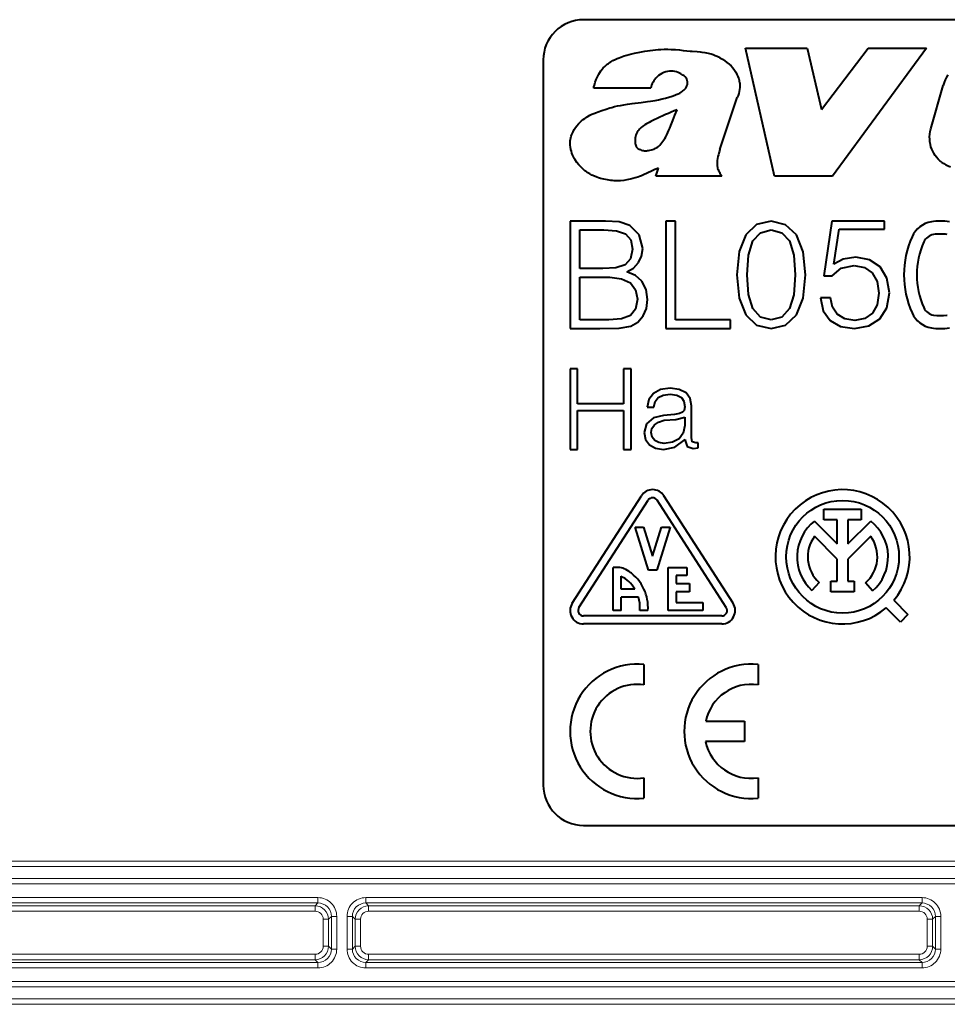
# Model space of a CAD drawing. Extents: x 0 to 420, y 0 to 297.
# Drawn here: x 133 to 150, y 118 to 136 of the extents above; entities that cross this region are included whole.
import ezdxf

# ---------------------------------------------------------------- set-up
doc = ezdxf.new("R2010")
doc.units = 0

msp = doc.modelspace()

# ---------------------------------------------------------------- linework, layer by layer
at = {"color": 7, "lineweight": 40}
for p, q in [((157.041046, 136.020233), (143.541046, 136.020233)), ((146.559113, 135.490173), (147.703506, 135.490173)), ((147.097382, 133.109558), (146.559113, 135.490173)), ((147.703506, 135.490173), (147.972778, 134.345901)), ((147.972778, 134.345901), (148.839462, 135.490173)), ((149.931168, 135.490173), (148.179825, 133.109558)), ((148.839462, 135.490173), (149.931168, 135.490173)), ((142.791046, 135.270233), (142.791046, 121.770241)), ((144.792679, 134.744431), (143.73024, 134.744431)), ((150.008087, 133.987259), (150.238708, 134.797058)), ((146.082031, 133.604004), (146.40271, 134.572449)), ((144.889465, 133.109558), (144.939148, 133.258575)), ((146.119965, 133.109558), (144.889465, 133.109558)), ((146.082916, 133.16394), (146.119965, 133.109558)), ((148.179825, 133.109558), (147.097382, 133.109558)), ((143.953094, 132.270233), (143.291046, 132.270233)), ((143.291046, 132.270233), (143.291046, 130.270233)), ((144.206207, 132.25354), (143.953094, 132.270233)), ((144.400925, 132.189575), (144.206207, 132.25354)), ((144.578949, 132.011551), (144.400925, 132.189575)), ((145.254898, 132.270203), (145.071304, 132.270203)), ((145.071304, 132.270203), (145.071304, 130.270203)), ((145.254898, 130.434326), (145.254898, 132.270203)), ((146.762543, 132.206161), (146.562256, 132.017014)), ((147.035141, 132.270142), (146.762543, 132.206161)), ((147.304962, 132.203384), (147.035141, 132.270142)), ((147.508026, 132.014221), (147.304962, 132.203384)), ((148.16684, 132.270172), (148.015182, 131.248718)), ((149.14537, 132.270172), (148.16684, 132.270172)), ((149.14537, 132.11853), (149.14537, 132.270172)), ((143.47464, 131.388458), (143.47464, 132.106125)), ((143.47464, 132.106125), (143.919708, 132.106125)), ((143.919708, 132.106125), (144.153366, 132.089432)), ((144.153366, 132.089432), (144.320267, 132.033798)), ((144.320267, 132.033798), (144.42041, 131.922546)), ((144.642929, 131.758423), (144.578949, 132.011551)), ((146.562256, 132.017014), (146.43988, 131.702682)), ((146.695786, 131.900177), (146.834869, 132.053177)), ((146.834869, 132.053177), (147.035141, 132.106018)), ((147.035141, 132.106018), (147.232635, 132.053177)), ((147.232635, 132.053177), (147.374512, 131.900177)), ((147.630417, 131.699905), (147.508026, 132.014221)), ((148.204025, 131.46904), (148.3013, 132.11853)), ((148.3013, 132.11853), (149.14537, 132.11853)), ((144.42041, 131.922546), (144.453781, 131.747284)), ((146.612335, 131.638702), (146.695786, 131.900177)), ((147.374512, 131.900177), (147.457947, 131.638702)), ((144.453781, 131.747284), (144.417618, 131.566483)), ((144.620682, 131.616547), (144.642929, 131.758423)), ((146.43988, 131.702682), (146.398148, 131.27153)), ((146.587296, 131.27153), (146.612335, 131.638702)), ((147.457947, 131.638702), (147.485764, 131.27153)), ((147.674927, 131.268753), (147.630417, 131.699905)), ((144.317474, 131.458008), (144.14502, 131.402374)), ((144.417618, 131.566483), (144.317474, 131.458008)), ((144.470474, 131.396805), (144.565048, 131.496948)), ((144.565048, 131.496948), (144.620682, 131.616547)), ((148.375702, 131.563446), (148.204025, 131.46904)), ((148.338501, 131.394638), (148.581711, 131.446152)), ((148.61319, 131.597778), (148.375702, 131.563446)), ((148.581711, 131.446152), (148.773407, 131.408951)), ((148.867828, 131.549149), (148.61319, 131.597778)), ((149.065262, 131.417542), (148.867828, 131.549149)), ((143.903015, 131.388458), (143.47464, 131.388458)), ((144.14502, 131.402374), (143.903015, 131.388458)), ((144.345291, 131.327271), (144.470474, 131.396805)), ((144.506638, 131.260498), (144.345291, 131.327271)), ((144.629028, 131.149231), (144.506638, 131.260498)), ((146.398148, 131.27153), (146.43988, 130.837601)), ((146.612335, 130.901566), (146.587296, 131.27153)), ((147.485764, 131.27153), (147.457947, 130.898788)), ((147.630417, 130.834808), (147.674927, 131.268753)), ((148.172546, 131.248718), (148.338501, 131.394638)), ((148.773407, 131.408951), (148.919342, 131.305939)), ((148.919342, 131.305939), (149.008026, 131.142853)), ((149.191162, 131.208664), (149.065262, 131.417542)), ((143.47464, 130.434357), (143.47464, 131.224335)), ((143.47464, 131.224335), (144.028198, 131.224335)), ((144.028198, 131.224335), (144.250717, 131.196533)), ((144.250717, 131.196533), (144.414841, 131.121429)), ((144.414841, 131.121429), (144.512192, 130.993469)), ((144.706909, 130.996246), (144.629028, 131.149231)), ((148.015182, 131.248718), (148.172546, 131.248718)), ((149.008026, 131.142853), (149.042374, 130.928253)), ((149.236938, 130.936844), (149.191162, 131.208664)), ((144.512192, 130.993469), (144.545578, 130.818222)), ((144.734726, 130.809875), (144.706909, 130.996246)), ((146.695786, 130.640091), (146.612335, 130.901566)), ((147.457947, 130.898788), (147.374512, 130.640091)), ((149.042374, 130.928253), (149.010895, 130.713669)), ((149.191162, 130.656433), (149.236938, 130.936844)), ((144.545578, 130.818222), (144.512192, 130.629074)), ((144.712479, 130.642975), (144.734726, 130.809875)), ((146.43988, 130.837601), (146.562256, 130.52327)), ((147.508026, 130.52327), (147.630417, 130.834808)), ((147.95224, 130.842422), (148.003738, 130.602081)), ((148.138214, 130.842422), (147.95224, 130.842422)), ((148.175415, 130.667892), (148.138214, 130.842422)), ((149.010895, 130.713669), (148.922195, 130.556305)), ((144.512192, 130.629074), (144.414841, 130.512238)), ((144.651276, 130.503906), (144.712479, 130.642975)), ((146.834869, 130.484329), (146.695786, 130.640091)), ((147.374512, 130.640091), (147.232635, 130.484329)), ((148.003738, 130.602081), (148.135361, 130.421829)), ((148.266968, 130.53627), (148.175415, 130.667892)), ((148.407181, 130.450439), (148.266968, 130.53627)), ((148.922195, 130.556305), (148.779129, 130.456161)), ((149.05954, 130.447571), (149.191162, 130.656433)), ((144.014282, 130.434357), (143.47464, 130.434357)), ((144.250717, 130.45105), (144.014282, 130.434357)), ((144.414841, 130.512238), (144.250717, 130.45105)), ((144.42041, 130.314758), (144.551147, 130.389862)), ((144.551147, 130.389862), (144.651276, 130.503906)), ((146.281311, 130.434326), (145.254898, 130.434326)), ((146.281311, 130.270203), (146.281311, 130.434326)), ((146.562256, 130.52327), (146.762543, 130.334122)), ((147.035141, 130.43425), (146.834869, 130.484329)), ((147.232635, 130.484329), (147.035141, 130.43425)), ((147.304962, 130.331329), (147.508026, 130.52327)), ((148.135361, 130.421829), (148.329926, 130.310226)), ((148.593155, 130.421829), (148.407181, 130.450439)), ((148.779129, 130.456161), (148.593155, 130.421829)), ((148.856384, 130.318817), (149.05954, 130.447571)), ((150.304291, 130.5186), (150.316284, 130.520447)), ((143.291046, 130.270233), (143.844604, 130.270233)), ((143.844604, 130.270233), (144.20343, 130.275803)), ((144.20343, 130.275803), (144.42041, 130.314758)), ((145.071304, 130.270203), (146.281311, 130.270203)), ((146.762543, 130.334122), (147.035141, 130.270142)), ((147.035141, 130.270142), (147.304962, 130.331329)), ((148.329926, 130.310226), (148.587433, 130.270172)), ((148.587433, 130.270172), (148.856384, 130.318817)), ((143.428741, 129.520233), (143.291046, 129.520233)), ((143.291046, 129.520233), (143.291046, 128.020233)), ((143.428741, 128.869339), (143.428741, 129.520233)), ((144.425964, 129.520233), (144.288269, 129.520233)), ((144.288269, 129.520233), (144.288269, 128.869339)), ((144.425964, 128.020233), (144.425964, 129.520233)), ((144.843552, 129.061264), (144.758026, 128.950699)), ((144.977081, 129.132202), (144.843552, 129.061264)), ((145.156494, 129.157227), (144.977081, 129.132202)), ((145.32547, 129.134293), (145.156494, 129.157227)), ((145.450653, 129.073792), (145.32547, 129.134293)), ((145.525757, 128.969467), (145.450653, 129.073792)), ((144.758026, 128.950699), (144.72673, 128.806747)), ((144.849808, 128.806747), (144.872757, 128.911057)), ((144.872757, 128.911057), (144.933258, 128.98616)), ((144.933258, 128.98616), (145.027145, 129.029968)), ((145.027145, 129.029968), (145.156494, 129.046661)), ((145.156494, 129.046661), (145.281662, 129.032059)), ((145.281662, 129.032059), (145.365112, 128.988251)), ((145.365112, 128.988251), (145.411011, 128.915237)), ((145.411011, 128.915237), (145.425613, 128.810928)), ((145.552872, 128.829697), (145.525757, 128.969467)), ((144.288269, 128.869339), (143.428741, 128.869339)), ((143.428741, 128.020233), (143.428741, 128.746246)), ((143.428741, 128.746246), (144.288269, 128.746246)), ((144.288269, 128.746246), (144.288269, 128.020233)), ((144.72673, 128.806747), (144.849808, 128.806747)), ((145.385971, 128.710785), (145.32756, 128.689911)), ((145.417267, 128.746246), (145.385971, 128.710785)), ((145.425613, 128.810928), (145.417267, 128.746246)), ((145.552872, 128.239288), (145.552872, 128.829697)), ((144.845642, 128.604385), (144.716293, 128.495895)), ((145.029236, 128.652374), (144.845642, 128.604385)), ((144.862335, 128.475037), (144.937439, 128.525116)), ((144.937439, 128.525116), (145.043839, 128.564743)), ((145.235764, 128.671143), (145.029236, 128.652374)), ((145.043839, 128.564743), (145.258713, 128.579346)), ((145.32756, 128.689911), (145.235764, 128.671143)), ((145.258713, 128.579346), (145.425613, 128.616898)), ((145.425613, 128.616898), (145.427704, 128.4646)), ((144.716293, 128.495895), (144.672485, 128.333176)), ((144.672485, 128.333176), (144.695435, 128.203827)), ((144.801834, 128.335266), (144.816437, 128.41037)), ((144.818527, 128.249725), (144.801834, 128.335266)), ((144.816437, 128.41037), (144.862335, 128.475037)), ((145.427704, 128.4646), (145.398499, 128.322739)), ((144.695435, 128.203827), (144.768448, 128.105774)), ((144.866501, 128.185043), (144.818527, 128.249725)), ((144.943695, 128.145416), (144.866501, 128.185043)), ((145.045914, 128.130814), (144.943695, 128.145416)), ((145.200302, 128.151672), (145.045914, 128.130814)), ((145.321304, 128.21843), (145.200302, 128.151672)), ((145.24411, 128.064056), (145.43187, 128.203827)), ((145.398499, 128.322739), (145.321304, 128.21843)), ((145.43187, 128.203827), (145.43187, 128.187134)), ((145.43187, 128.187134), (145.469421, 128.074478)), ((145.563309, 128.162109), (145.552872, 128.239288)), ((145.630066, 128.13916), (145.563309, 128.162109)), ((143.291046, 128.020233), (143.428741, 128.020233)), ((144.288269, 128.020233), (144.425964, 128.020233)), ((144.768448, 128.105774), (144.881104, 128.043182)), ((144.881104, 128.043182), (145.031311, 128.020233)), ((145.031311, 128.020233), (145.24411, 128.064056)), ((145.469421, 128.074478), (145.586258, 128.036926)), ((145.586258, 128.036926), (145.675964, 128.047363)), ((145.675964, 128.141235), (145.630066, 128.13916)), ((145.675964, 128.047363), (145.675964, 128.141235)), ((143.330841, 125.155563), (144.618347, 127.155563)), ((143.45697, 125.074371), (144.744476, 127.074371)), ((146.200134, 125.074371), (144.912643, 127.074371)), ((146.326263, 125.155563), (145.038757, 127.155563)), ((148.017151, 126.909576), (148.714935, 126.909576)), ((148.017151, 126.709579), (148.017151, 126.909576)), ((148.714935, 126.909576), (148.714935, 126.709579)), ((147.841583, 126.686142), (148.266037, 126.261665)), ((148.266037, 126.709579), (148.017151, 126.709579)), ((148.266037, 126.261665), (148.266037, 126.709579)), ((148.466034, 126.709579), (148.466034, 126.261658)), ((148.714935, 126.709579), (148.466034, 126.709579)), ((148.466034, 126.261658), (148.890503, 126.686127)), ((144.503555, 126.570236), (144.660706, 126.570236)), ((144.753555, 125.770241), (144.503555, 126.570236)), ((144.660706, 126.570236), (144.828552, 126.033127)), ((144.828552, 126.033127), (144.996399, 126.570236)), ((145.153549, 126.570236), (144.903549, 125.770241)), ((144.996399, 126.570236), (145.153549, 126.570236)), ((148.266037, 125.978813), (147.84288, 126.401993)), ((148.889191, 126.401978), (148.466034, 125.978813)), ((148.266037, 125.565201), (148.266037, 125.978813)), ((148.466034, 125.978813), (148.466034, 125.565201)), ((144.192596, 125.820236), (144.091049, 125.820236)), ((144.091049, 125.020241), (144.091049, 125.820236)), ((144.903549, 125.770241), (144.753555, 125.770241)), ((145.116058, 125.820236), (145.466049, 125.820236)), ((145.116058, 125.020241), (145.116058, 125.820236)), ((145.466049, 125.820236), (145.466049, 125.670242)), ((144.241058, 125.420242), (144.241058, 125.65799)), ((145.266052, 125.670242), (145.266052, 125.520241)), ((145.466049, 125.670242), (145.266052, 125.670242)), ((144.496201, 125.420242), (144.241058, 125.420242)), ((145.266052, 125.520241), (145.516052, 125.520241)), ((145.516052, 125.520241), (145.516052, 125.370239)), ((147.930344, 125.541061), (147.795792, 125.393089)), ((148.148514, 125.565201), (148.266037, 125.565201)), ((148.148514, 125.365196), (148.148514, 125.565201)), ((148.466034, 125.565201), (148.583557, 125.565201)), ((148.583557, 125.565201), (148.583557, 125.365196)), ((148.92598, 125.383896), (148.793854, 125.534042)), ((144.241058, 125.020241), (144.241058, 125.270241)), ((144.563644, 125.270241), (144.241058, 125.270241)), ((145.266052, 125.370239), (145.266052, 125.170242)), ((145.516052, 125.370239), (145.266052, 125.370239)), ((148.583557, 125.365196), (148.148514, 125.365196)), ((149.317795, 125.209885), (149.582932, 124.944794)), ((144.591888, 125.020241), (144.591888, 125.038269)), ((145.266052, 125.170242), (145.766052, 125.170242)), ((145.766052, 125.170242), (145.766052, 125.020241)), ((149.441528, 124.80336), (149.176376, 125.068466)), ((146.116058, 124.920242), (143.541046, 124.920242)), ((144.241058, 125.020241), (144.091049, 125.020241)), ((144.741058, 125.020241), (144.591888, 125.020241)), ((145.766052, 125.020241), (145.116058, 125.020241)), ((149.582932, 124.944794), (149.441528, 124.80336)), ((146.116058, 124.770241), (143.541046, 124.770241)), ((144.666046, 124.013977), (144.666046, 123.636398)), ((146.791443, 124.013962), (146.791443, 123.636398)), ((145.816605, 122.957771), (146.541397, 122.957771)), ((146.541397, 122.957771), (146.541397, 122.582703)), ((146.541397, 122.582703), (145.811615, 122.582703)), ((144.666046, 121.904083), (144.666046, 121.526505)), ((146.791443, 121.904068), (146.791443, 121.526505)), ((143.541046, 121.020241), (157.041046, 121.020241))]:
    msp.add_line(p, q, dxfattribs=at)
at = {"color": 7, "lineweight": 18}
for p, q in [((170.291046, 120.352463), (130.291046, 120.352463)), ((170.291046, 120.252853), (130.291046, 120.252853)), ((130.291046, 120.028229), (170.291046, 120.028229)), ((130.291046, 119.928604), (170.291046, 119.928604)), ((130.291046, 119.674362), (138.59523, 119.674362)), ((130.291046, 119.574387), (138.59523, 119.574387)), ((138.542801, 119.521957), (138.59523, 119.574387)), ((138.59523, 119.574387), (138.59523, 119.674362)), ((139.486877, 119.674362), (149.84523, 119.674362)), ((139.486877, 119.674362), (139.486877, 119.574387)), ((139.486877, 119.574387), (149.84523, 119.574387)), ((139.539307, 119.521957), (139.486877, 119.574387)), ((149.792816, 119.521957), (149.84523, 119.574387)), ((149.84523, 119.674362), (149.84523, 119.574387)), ((138.542801, 119.521957), (130.291046, 119.521957)), ((138.542801, 119.421967), (130.291046, 119.421967)), ((138.542801, 119.521957), (138.542801, 119.421967)), ((149.792816, 119.521957), (139.539307, 119.521957)), ((139.539307, 119.521957), (139.539307, 119.421967)), ((149.792816, 119.421967), (139.539307, 119.421967)), ((149.792816, 119.521957), (149.792816, 119.421967)), ((138.79277, 119.271996), (138.69278, 119.271996)), ((138.69278, 118.768486), (138.69278, 119.271996)), ((138.79277, 119.271996), (138.8452, 119.324417)), ((138.79277, 118.768486), (138.79277, 119.271996)), ((138.8452, 119.324417), (138.945175, 119.324417)), ((138.8452, 119.324417), (138.8452, 118.716064)), ((138.945175, 119.324417), (138.945175, 118.716064)), ((139.136932, 119.324417), (139.136932, 118.716064)), ((139.136932, 119.324417), (139.236908, 119.324417)), ((139.236908, 119.324417), (139.236908, 118.716064)), ((139.289337, 119.271996), (139.236908, 119.324417)), ((139.289337, 118.768486), (139.289337, 119.271996)), ((139.289337, 119.271996), (139.389328, 119.271996)), ((139.389328, 118.768486), (139.389328, 119.271996)), ((150.04277, 119.271996), (149.94278, 119.271996)), ((149.94278, 118.768486), (149.94278, 119.271996)), ((150.04277, 119.271996), (150.0952, 119.324417)), ((150.04277, 118.768486), (150.04277, 119.271996)), ((150.195175, 119.324417), (150.0952, 119.324417)), ((150.0952, 119.324417), (150.0952, 118.716064)), ((150.195175, 119.324417), (150.195175, 118.716064)), ((138.542801, 118.618515), (130.291046, 118.618515)), ((138.542801, 118.518524), (138.542801, 118.618515)), ((138.79277, 118.768486), (138.69278, 118.768486)), ((138.79277, 118.768486), (138.8452, 118.716064)), ((138.8452, 118.716064), (138.945175, 118.716064)), ((139.136932, 118.716064), (139.236908, 118.716064)), ((139.289337, 118.768486), (139.236908, 118.716064)), ((139.289337, 118.768486), (139.389328, 118.768486)), ((139.539307, 118.518524), (139.539307, 118.618515)), ((149.792816, 118.618515), (139.539307, 118.618515)), ((149.792816, 118.518524), (149.792816, 118.618515)), ((150.04277, 118.768486), (149.94278, 118.768486)), ((150.04277, 118.768486), (150.0952, 118.716064)), ((150.195175, 118.716064), (150.0952, 118.716064)), ((138.542801, 118.518524), (130.291046, 118.518524)), ((130.291046, 118.466095), (138.59523, 118.466095)), ((138.542801, 118.518524), (138.59523, 118.466095)), ((138.59523, 118.466095), (138.59523, 118.366119)), ((139.539307, 118.518524), (139.486877, 118.466095)), ((139.486877, 118.366119), (139.486877, 118.466095)), ((139.486877, 118.466095), (149.84523, 118.466095)), ((149.792816, 118.518524), (139.539307, 118.518524)), ((149.792816, 118.518524), (149.84523, 118.466095)), ((149.84523, 118.366119), (149.84523, 118.466095)), ((130.291046, 118.366119), (138.59523, 118.366119)), ((139.486877, 118.366119), (149.84523, 118.366119)), ((170.291046, 118.111877), (130.291046, 118.111877)), ((170.291046, 118.012253), (130.291046, 118.012253)), ((170.291046, 117.787628), (130.291046, 117.787628)), ((170.291046, 117.688019), (130.291046, 117.688019))]:
    msp.add_line(p, q, dxfattribs=at)
at = {"color": 7, "lineweight": 40}
for points in [[(143.73024, 134.744431), (143.736191, 134.772568), (143.742996, 134.800079), (143.759201, 134.854538), (143.779053, 134.909058), (143.800568, 134.958496), (143.812622, 134.982819), (143.825592, 135.006729), (143.844299, 135.037811), (143.864639, 135.06781), (143.886612, 135.096542), (143.910172, 135.123901), (143.935272, 135.14975), (143.961838, 135.174072), (143.982361, 135.19104), (144.003571, 135.207153), (144.026077, 135.222839), (144.049194, 135.237671), (144.088684, 135.260406), (144.129333, 135.281006), (144.170883, 135.299683), (144.202484, 135.3125), (144.23439, 135.324432), (144.298889, 135.345871), (144.346268, 135.359741), (144.393982, 135.372406), (144.441986, 135.384064), (144.490219, 135.394867), (144.587296, 135.414398), (144.684967, 135.431549), (144.78302, 135.446335), (144.881332, 135.458237), (144.929947, 135.462738), (144.978592, 135.466141), (145.043503, 135.468811), (145.108429, 135.469269), (145.17337, 135.46756), (145.251312, 135.462921), (145.329239, 135.4561), (145.39743, 135.449036), (145.465591, 135.441772), (145.530411, 135.435623), (145.56282, 135.433121)], [(145.56282, 135.433121), (145.659088, 135.425293), (145.7146, 135.420227), (145.742279, 135.41713), (145.801575, 135.408661), (145.860153, 135.397095), (145.889084, 135.389954), (145.917755, 135.381866), (145.95549, 135.369537), (145.992645, 135.355423), (146.029114, 135.339508), (146.056015, 135.326447), (146.082489, 135.312469), (146.127686, 135.285965), (146.171356, 135.257065), (146.213287, 135.225845), (146.253204, 135.1922), (146.288223, 135.158478), (146.320877, 135.122177), (146.35083, 135.083282), (146.364655, 135.062897), (146.37767, 135.041931), (146.399124, 135.002258), (146.417328, 134.961105), (146.431992, 134.918793), (146.437927, 134.897278), (146.442886, 134.875595), (146.446854, 134.85376), (146.449829, 134.831833), (146.452499, 134.794067), (146.452072, 134.756271), (146.448517, 134.718597), (146.441788, 134.681229), (146.4319, 134.644318), (146.418854, 134.608002), (146.40271, 134.572449)], [(145.393555, 134.988861), (145.374634, 135.001007), (145.355286, 135.012253), (145.328888, 135.025696), (145.301834, 135.037216), (145.274185, 135.046661), (145.242493, 135.054688), (145.210297, 135.059814), (145.177765, 135.061996), (145.145111, 135.061157), (145.10788, 135.056488), (145.071106, 135.047958), (145.035202, 135.035675), (145.00061, 135.019867), (144.967804, 135.000793), (144.937347, 134.978806), (144.90979, 134.9543)], [(150.327835, 134.995102), (150.301239, 134.94809), (150.27739, 134.899445), (150.256485, 134.849091), (150.238708, 134.797058)], [(145.191483, 134.597473), (145.241302, 134.614975), (145.265839, 134.62442), (145.302185, 134.640121), (145.332291, 134.655212), (145.361496, 134.672333), (145.377151, 134.682831), (145.392273, 134.694092), (145.411377, 134.710358), (145.428955, 134.728134), (145.444626, 134.747482), (145.457932, 134.768433), (145.468384, 134.791046), (145.472366, 134.802979), (145.475449, 134.815338)], [(143.883636, 134.3293), (143.962128, 134.355042), (144.032135, 134.377213), (144.067337, 134.387451), (144.120422, 134.401459), (144.175232, 134.414169), (144.230347, 134.425415), (144.294342, 134.43689), (144.358627, 134.447052), (144.444687, 134.459122), (144.502197, 134.466583), (144.617371, 134.481049), (144.732376, 134.496307), (144.789703, 134.5047), (144.875366, 134.518799), (144.939667, 134.530975), (145.003586, 134.544708), (145.066757, 134.560211), (145.129425, 134.577728), (145.191483, 134.597473)], [(143.293182, 133.763641), (143.297165, 133.793228), (143.303391, 133.822433), (143.311676, 133.851181), (143.319092, 133.872406), (143.327469, 133.893311), (143.346695, 133.934067), (143.36853, 133.972961), (143.392868, 134.010208), (143.419556, 134.045761), (143.448441, 134.079529), (143.47937, 134.11145), (143.506577, 134.136566), (143.535004, 134.160324), (143.564545, 134.182648), (143.587387, 134.198441), (143.610764, 134.213394), (143.659012, 134.240692), (143.695145, 134.258362), (143.73201, 134.274445), (143.782043, 134.293976), (143.815781, 134.306122), (143.883636, 134.3293)], [(145.071289, 133.839264), (145.092575, 133.879501), (145.112762, 133.920319), (145.131744, 133.96167), (145.149597, 134.00354), (145.168091, 134.049789), (145.203278, 134.143021), (145.241547, 134.243317), (145.282379, 134.342575)], [(144.859451, 134.157028), (144.794647, 134.125397), (144.762604, 134.108826), (144.715485, 134.082382), (144.681152, 134.060898), (144.64801, 134.037582), (144.614594, 134.010559), (144.598022, 133.995331), (144.582214, 133.979309), (144.568634, 133.963989), (144.555954, 133.947952), (144.539978, 133.924255), (144.52652, 133.899048), (144.520905, 133.88588), (144.516144, 133.872314)], [(144.854187, 133.612396), (144.883057, 133.626266), (144.910309, 133.643021), (144.935791, 133.662338), (144.959503, 133.683807), (144.981522, 133.707092), (145.001938, 133.731781), (145.019958, 133.75618), (145.036865, 133.781342), (145.054565, 133.809998), (145.071289, 133.839264)], [(150.210175, 133.367508), (150.192627, 133.380692), (150.175751, 133.394653), (150.15918, 133.409729), (150.143295, 133.425522), (150.114059, 133.45874), (150.087692, 133.494354), (150.06427, 133.532043), (150.043854, 133.571503), (150.026505, 133.612396), (150.012283, 133.654434), (150.001251, 133.697296), (149.996536, 133.721237), (149.992813, 133.7453), (149.988297, 133.793716), (149.987625, 133.842316), (149.990738, 133.89093), (149.997589, 133.939301), (150.008087, 133.987259)], [(144.619812, 133.116104), (144.585602, 133.102448), (144.550919, 133.089691), (144.504059, 133.074158), (144.456558, 133.060394), (144.408524, 133.048492), (144.350296, 133.036804), (144.291595, 133.028107), (144.23259, 133.022537), (144.173431, 133.020279), (144.114288, 133.0215), (144.083252, 133.023575), (144.052277, 133.026611), (144.018692, 133.030975), (143.985214, 133.036377), (143.921356, 133.049469), (143.858124, 133.065857), (143.82312, 133.076355), (143.788483, 133.087921), (143.743073, 133.105225), (143.698822, 133.125), (143.656006, 133.147583), (143.633591, 133.161041), (143.611694, 133.175369), (143.589371, 133.191238), (143.567627, 133.207947), (143.52684, 133.242935), (143.488434, 133.280609), (143.45224, 133.320984), (143.418854, 133.363586), (143.388611, 133.408295), (143.374725, 133.431488), (143.361725, 133.45517), (143.349762, 133.479156), (143.33876, 133.503586), (143.325623, 133.536957), (143.314392, 133.571075), (143.305145, 133.605896), (143.297424, 133.644943), (143.292603, 133.684479), (143.291061, 133.724152), (143.291641, 133.743942), (143.293182, 133.763641)], [(144.502625, 133.752869), (144.503296, 133.732376), (144.505142, 133.71199), (144.508011, 133.695068), (144.512543, 133.678497), (144.519974, 133.661163), (144.524796, 133.653046), (144.530426, 133.645447)], [(144.939148, 133.258575), (144.867584, 133.228348), (144.820267, 133.207245), (144.726227, 133.163605), (144.655533, 133.131317), (144.619812, 133.116104)], [(144.741058, 125.020241), (144.742828, 125.072662), (144.741348, 125.124565), (144.736649, 125.175858), (144.72876, 125.226471), (144.717712, 125.276306), (144.703552, 125.325287), (144.68631, 125.373322), (144.666031, 125.420349), (144.641602, 125.468307), (144.614029, 125.514771), (144.583435, 125.559448), (144.549973, 125.602036), (144.513794, 125.642242), (144.475006, 125.679787), (144.433792, 125.714371), (144.412292, 125.730469), (144.390259, 125.745712), (144.360031, 125.764648), (144.328873, 125.781929), (144.296844, 125.79747)]]:
    msp.add_lwpolyline(points, dxfattribs=at)
msp.add_circle((148.366043, 126.020233), 1.05, dxfattribs=at)
for centre, radius, start, end in [((143.541046, 135.270233), 0.75, 90.000003, 180.000005), ((145.192017, 134.659225), 0.408322, 133.725432, 167.955322), ((145.288589, 134.82048), 0.198414, 26.812304, 58.06016), ((145.328018, 134.847946), 0.150994, 347.524243, 24.25701), ((147.834625, 127.950302), 6.882962, 111.765466, 115.610692), ((144.905212, 133.767792), 0.40286, 164.96124, 182.121124), ((144.654343, 133.756195), 0.166189, 221.784169, 249.642079), ((144.698807, 133.83786), 0.258566, 246.699299, 265.475714), ((144.692978, 133.911179), 0.331393, 267.480259, 280.528092), ((144.68103, 134.056091), 0.476281, 278.755829, 291.319805), ((146.650848, 133.330597), 0.622478, 167.062903, 180.51745), ((147.148407, 133.230377), 1.129931, 160.690664, 167.757943), ((146.29866, 133.328644), 0.270295, 180.774334, 201.498289), ((150.643051, 133.991257), 0.75924, 235.239027, 249.602915), ((146.394073, 133.375946), 0.376507, 202.876348, 214.269089), ((150.097748, 131.782761), 0.480152, 99.256951, 155.777327), ((150.187683, 131.224304), 1.04581, 80.801616, 99.198389), ((150.102798, 131.776184), 0.247458, 100.171916, 154.862368), ((150.187683, 131.225632), 0.80447, 80.801616, 99.198389), ((151.238052, 131.270111), 1.73039, 155.788214, 204.211786), ((151.238022, 131.270111), 1.49034, 155.788214, 204.211786), ((150.097748, 130.757446), 0.480152, 204.222673, 260.743049), ((150.102798, 130.764023), 0.247458, 205.137632, 259.828084), ((150.187683, 131.314575), 0.80447, 260.801611, 278.333498), ((150.187683, 131.315918), 1.04581, 260.801611, 279.198384), ((144.828552, 127.020241), 0.25, 32.771408, 147.228593), ((148.365982, 126.02021), 1.250026, 319.590781, 310.407742), ((144.828552, 127.020241), 0.1, 32.771408, 147.228593), ((148.366013, 126.020233), 0.847621, 128.221912, 227.722144), ((148.366074, 126.020233), 0.8476, 311.343979, 51.777762), ((148.366318, 126.020264), 0.647847, 143.897538, 227.70414), ((148.365753, 126.020264), 0.647835, 311.36294, 36.100736), ((144.192596, 125.570236), 0.25, 65.354207, 90.000003), ((143.971176, 125.114723), 0.607, 30.189436, 63.585557), ((143.926743, 125.075096), 0.666122, 356.830435, 17.033493), ((143.541046, 125.020241), 0.25, 147.228593, 269.999997), ((143.541046, 125.020241), 0.1, 147.228593, 269.999997), ((146.116058, 125.020241), 0.25, 269.999997, 32.771408), ((146.116058, 125.020241), 0.1, 269.999997, 32.771408), ((144.541046, 122.770241), 1.249999, 84.261114, 275.738873), ((146.666428, 122.770233), 1.249999, 84.26, 275.739412), ((144.541275, 122.770241), 0.875103, 81.802464, 278.197536), ((146.666412, 122.77652), 0.868922, 81.727011, 167.959952), ((146.666412, 122.770226), 0.875132, 192.373538, 278.213867), ((143.541046, 121.770241), 0.75, 180.000005, 269.999997)]:
    msp.add_arc(centre, radius, start, end, dxfattribs=at)
at = {"color": 7, "lineweight": 18}
for centre, radius, start, end in [((138.595291, 119.324478), 0.249898, 359.985913, 90.014086), ((138.595261, 119.324448), 0.349921, 359.99605, 90.003937), ((139.486847, 119.324448), 0.349921, 89.996068, 180.003943), ((139.486816, 119.324478), 0.249898, 89.985912, 180.014093), ((149.845291, 119.324478), 0.249898, 359.985913, 90.014086), ((149.845261, 119.324448), 0.349921, 359.996069, 90.00395), ((138.542816, 119.272003), 0.149966, 359.996133, 90.00395), ((138.542786, 119.271965), 0.249989, 0.006189, 89.993808), ((139.539322, 119.271965), 0.249989, 90.006191, 179.993817), ((139.539291, 119.272003), 0.149966, 89.99613, 180.003943), ((149.792816, 119.272003), 0.149966, 359.996133, 90.00395), ((149.792786, 119.271965), 0.249989, 0.006189, 89.993808), ((138.542816, 118.768478), 0.149966, 269.996132, 0.003949), ((138.542786, 118.768517), 0.249989, 270.006192, 359.993811), ((138.595291, 118.716003), 0.249898, 269.985914, 0.014087), ((138.595261, 118.716034), 0.349921, 269.99605, 0.003937), ((139.486847, 118.716034), 0.349921, 179.996071, 270.003952), ((139.486816, 118.716003), 0.249898, 179.985907, 270.014088), ((139.539322, 118.768517), 0.249989, 180.006183, 269.993809), ((139.539291, 118.768478), 0.149966, 179.996139, 270.003945), ((149.792816, 118.768478), 0.149966, 269.996132, 0.003949), ((149.792786, 118.768517), 0.249989, 270.006192, 359.993811), ((149.845291, 118.716003), 0.249898, 269.985914, 0.014087), ((149.845261, 118.716034), 0.349921, 269.99607, 0.00395)]:
    msp.add_arc(centre, radius, start, end, dxfattribs=at)

doc.saveas('drawing.dxf')
